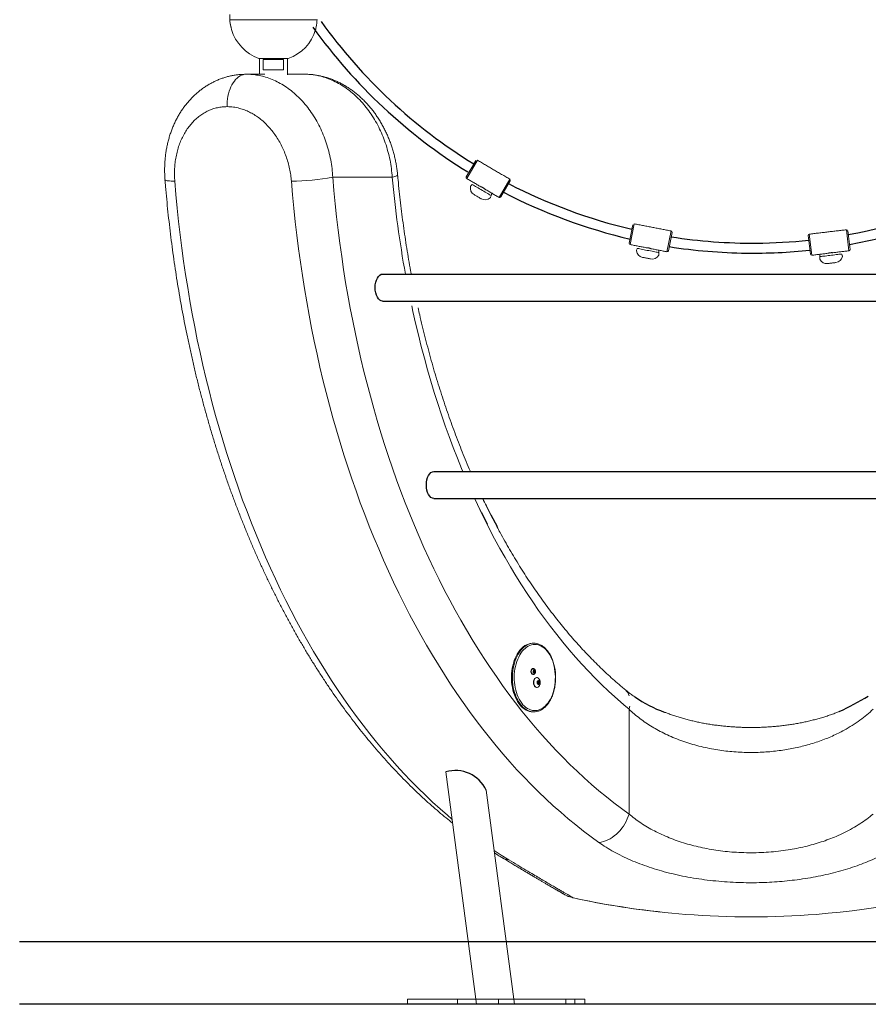
# Model space of a CAD drawing. Extents: x 336 to 441, y 95 to 254.
# Drawn here: x 406 to 420, y 217 to 233 of the extents above; entities that cross this region are included whole.
import ezdxf

# ---------------------------------------------------------------- set-up
doc = ezdxf.new("R2010")
doc.units = 0
doc.header["$LTSCALE"] = 25
doc.header["$MEASUREMENT"] = 0
doc.layers.get('0').update_dxf_attribs({"linetype": 'CONTINUOUS'})
doc.layers.get('DEFPOINTS').update_dxf_attribs({"linetype": 'CONTINUOUS'})
doc.layers.add('COTAS', color=7, linetype='CONTINUOUS')
doc.styles.add('ROMANS', font='romans')
doc.styles.get("Standard").update_dxf_attribs({"font": 'txt.shx'})
doc.dimstyles.new('Standard$0', dxfattribs={"dimtxt": 0.18, "dimasz": 0.18, "dimexe": 0.18, "dimexo": 0.0625, "dimgap": 0.09, "dimtad": 0, "dimtih": 1, "dimtoh": 1, "dimdec": 4, "dimzin": 0, "dimdsep": 46, "dimtxsty": 'Standard', "dimcen": 0.09, "dimadec": 0, "dimazin": 0, "dimtfac": 1, "dimtdec": 4, "dimtofl": 0, "dimtmove": 0, "dimatfit": 3, "dimfxl": 1, "dimtolj": 1, "dimtzin": 0, "dimarcsym": 0})

# ---------------------------------------------------------------- blocks, each defined once
blk = doc.blocks.new('*D13')
at = {"layer": 'COTAS', "color": 0, "linetype": 'Continuous', "lineweight": -2, "ltscale": 40, "transparency": 16777216}
for p, q in [((418.12, 247.428), (438.449, 247.428)), ((436.649, 242.928), (436.649, 235.017)), ((436.649, 221.533), (436.649, 229.445)), ((427.367, 217.033), (438.449, 217.033))]:
    blk.add_line(p, q, dxfattribs=at)
at = {"layer": 'COTAS', "color": 0, "linetype": 'Continuous', "ltscale": 40, "transparency": 16777216}
for points in [[(435.899, 242.928), (437.399, 242.928), (436.649, 247.428)], [(435.899, 221.533), (437.399, 221.533), (436.649, 217.033)]]:
    blk.add_solid(points, dxfattribs=at)
at = {"layer": 'DEFPOINTS', "color": 0, "linetype": 'Continuous', "ltscale": 40, "transparency": 16777216}
for p in [(418.02, 247.428), (427.267, 217.033), (436.649, 217.033)]:
    blk.add_point(p, dxfattribs=at)
at = {"layer": 'COTAS', "color": 7, "linetype": 'Continuous', "ltscale": 40, "transparency": 16777216, "insert": (436.649, 232.231), "char_height": 3, "attachment_point": 5, "style": 'ROMANS'}
blk.add_mtext('\\A1;2,98', dxfattribs=at)

msp = doc.modelspace()

# ---------------------------------------------------------------- linework, layer by layer
at = {"color": 7, "linetype": 'Continuous', "lineweight": 15}
for p, q in [((411.064, 232.806), (409.666, 232.806)), ((411.069, 232.806), (409.666, 232.806)), ((410.693, 232.806), (410.693, 232.805)), ((410.602, 232.186), (410.132, 232.186)), ((410.527, 232.171), (410.2, 232.171)), ((410.2, 232.001), (410.2, 232.171)), ((410.527, 232.171), (410.527, 232.001)), ((410.056, 231.933), (410.227, 231.933)), ((410.2, 232.001), (410.527, 232.001)), ((410.592, 231.933), (410.678, 231.933)), ((413.606, 230.548), (413.455, 230.289)), ((413.462, 230.262), (413.633, 230.556)), ((413.606, 230.549), (413.57, 230.488)), ((413.49, 230.35), (413.487, 230.345)), ((412.269, 230.283), (411.316, 230.283)), ((414.152, 230.253), (413.98, 229.96)), ((414.008, 229.967), (414.159, 230.226)), ((416.125, 229.521), (416.067, 229.227)), ((416.083, 229.204), (416.148, 229.537)), ((416.124, 229.522), (416.111, 229.453)), ((416.737, 229.422), (416.672, 229.088)), ((416.695, 229.104), (416.753, 229.398)), ((418.971, 229.051), (418.936, 229.349)), ((418.953, 229.371), (418.994, 229.033)), ((419.589, 229.105), (419.549, 229.442)), ((419.571, 229.425), (419.607, 229.127)), ((419.572, 229.425), (419.58, 229.355)), ((416.08, 229.296), (416.079, 229.29)), ((419.599, 229.196), (419.6, 229.19)), ((414.537, 222.818), (414.522, 222.818)), ((414.527, 222.412), (414.521, 222.412)), ((414.521, 222.317), (414.527, 222.317)), ((414.539, 222.384), (414.531, 222.369)), ((414.542, 222.37), (414.531, 222.37)), ((414.531, 222.369), (414.534, 222.351)), ((414.532, 222.36), (414.542, 222.36)), ((414.533, 222.356), (414.535, 222.36)), ((414.535, 222.37), (414.534, 222.375)), ((414.534, 222.351), (414.546, 222.346)), ((414.535, 222.377), (414.551, 222.379)), ((414.551, 222.379), (414.539, 222.384)), ((414.544, 222.361), (414.554, 222.36)), ((414.546, 222.346), (414.554, 222.36)), ((414.554, 222.36), (414.551, 222.379)), ((414.586, 222.269), (414.582, 222.269)), ((414.582, 222.109), (414.586, 222.109)), ((414.591, 222.179), (414.602, 222.179)), ((414.594, 222.209), (414.596, 222.209)), ((414.594, 222.209), (414.594, 222.209)), ((414.602, 222.199), (414.594, 222.199)), ((414.623, 222.168), (414.6, 222.168)), ((414.602, 222.171), (414.626, 222.171)), ((414.604, 222.203), (414.627, 222.203)), ((414.604, 222.198), (414.605, 222.2)), ((414.605, 222.2), (414.628, 222.2)), ((414.606, 222.157), (414.608, 222.157)), ((414.611, 222.22), (414.613, 222.22)), ((416.064, 221.761), (415.983, 221.829)), ((414.522, 221.718), (414.537, 221.718)), ((416.064, 220.082), (416.064, 221.761)), ((413.126, 220.756), (413.619, 217.033)), ((414.227, 217.033), (413.773, 220.463)), ((412.514, 217.113), (413.313, 217.113)), ((412.82, 217.113), (412.837, 217.113)), ((412.837, 217.113), (412.85, 217.113)), ((413.313, 217.113), (413.313, 217.033)), ((413.313, 217.113), (413.973, 217.113)), ((413.973, 217.113), (413.973, 217.033)), ((413.973, 217.113), (415.05, 217.113)), ((415.02, 217.113), (415.196, 217.113)), ((415.196, 217.113), (415.196, 217.033)), ((415.196, 217.113), (415.356, 217.113)), ((412.514, 217.033), (413.313, 217.033)), ((412.82, 217.033), (412.837, 217.033)), ((412.837, 217.033), (412.85, 217.033)), ((413.313, 217.033), (413.973, 217.033)), ((413.973, 217.033), (415.05, 217.033)), ((415.02, 217.033), (415.196, 217.033)), ((415.196, 217.033), (415.356, 217.033))]:
    msp.add_line(p, q, dxfattribs=at)
at = {"color": 7, "linetype": 'Continuous', "lineweight": 15, "flags": 128}
for points in [[(409.673, 232.738), (409.679, 232.705), (409.684, 232.686)], [(409.622, 231.414), (409.622, 231.456), (409.625, 231.499), (409.629, 231.54), (409.636, 231.581), (409.645, 231.621), (409.656, 231.66), (409.669, 231.697), (409.684, 231.732), (409.7, 231.764), (409.718, 231.795), (409.738, 231.823), (409.759, 231.848), (409.782, 231.87), (409.805, 231.889), (409.83, 231.905), (409.855, 231.917), (409.881, 231.926), (409.907, 231.932), (409.933, 231.933)], [(412.269, 230.283), (412.292, 230.289), (412.312, 230.295), (412.328, 230.3), (412.34, 230.306), (412.349, 230.311), (412.354, 230.316), (412.355, 230.319)], [(408.783, 230.22), (408.752, 230.221), (408.725, 230.222), (408.701, 230.223), (408.679, 230.226), (408.662, 230.228), (408.647, 230.231), (408.637, 230.235), (408.63, 230.238), (408.627, 230.242), (408.626, 230.243)], [(408.783, 230.22), (408.801, 230.004), (408.822, 229.789), (408.844, 229.575), (408.869, 229.361), (408.896, 229.148), (408.925, 228.936), (408.956, 228.724), (408.99, 228.514), (409.025, 228.304), (409.063, 228.095), (409.102, 227.887), (409.144, 227.68), (409.188, 227.475), (409.234, 227.27), (409.282, 227.067), (409.332, 226.865), (409.384, 226.664), (409.438, 226.465), (409.494, 226.267), (409.552, 226.07), (409.612, 225.875), (409.674, 225.682), (409.738, 225.49), (409.804, 225.3), (409.871, 225.112), (409.941, 224.926), (410.012, 224.741), (410.086, 224.558), (410.161, 224.377), (410.238, 224.199), (410.317, 224.022), (410.397, 223.847), (410.479, 223.674), (410.563, 223.504), (410.649, 223.335), (410.736, 223.169), (410.825, 223.006), (410.916, 222.844), (411.008, 222.685), (411.102, 222.529), (411.198, 222.374), (411.295, 222.223), (411.393, 222.074), (411.493, 221.927), (411.595, 221.783), (411.698, 221.642), (411.802, 221.503), (411.908, 221.367), (412.015, 221.234), (412.123, 221.104), (412.233, 220.976), (412.343, 220.852), (412.456, 220.73), (412.569, 220.611), (412.684, 220.496), (412.799, 220.383), (412.916, 220.273), (413.034, 220.166), (413.153, 220.062), (413.226, 220.001)], [(415.582, 219.626), (415.457, 219.716), (415.334, 219.809), (415.211, 219.906), (415.089, 220.006), (414.969, 220.109), (414.849, 220.215), (414.73, 220.324), (414.613, 220.436), (414.497, 220.552), (414.382, 220.67), (414.268, 220.791), (414.155, 220.916), (414.044, 221.043), (413.934, 221.173), (413.825, 221.306), (413.718, 221.442), (413.612, 221.581), (413.508, 221.722), (413.405, 221.867), (413.303, 222.013), (413.203, 222.163), (413.105, 222.315), (413.008, 222.47), (412.912, 222.627), (412.819, 222.787), (412.726, 222.949), (412.636, 223.113), (412.547, 223.28), (412.46, 223.449), (412.375, 223.621), (412.291, 223.794), (412.209, 223.97), (412.129, 224.148), (412.051, 224.328), (411.975, 224.51), (411.9, 224.694), (411.828, 224.88), (411.757, 225.068), (411.688, 225.257), (411.621, 225.449), (411.556, 225.642), (411.493, 225.837), (411.432, 226.033), (411.374, 226.231), (411.317, 226.431), (411.262, 226.632), (411.209, 226.834), (411.158, 227.038), (411.109, 227.243), (411.063, 227.449), (411.018, 227.657), (410.976, 227.865), (410.936, 228.075), (410.897, 228.286), (410.861, 228.498), (410.828, 228.71), (410.796, 228.924), (410.766, 229.138), (410.739, 229.353), (410.714, 229.569), (410.691, 229.785), (410.67, 230.002), (410.652, 230.22)], [(411.316, 230.283), (411.334, 230.071), (411.355, 229.858), (411.377, 229.647), (411.402, 229.435), (411.429, 229.225), (411.458, 229.015), (411.489, 228.807), (411.522, 228.599), (411.558, 228.392), (411.595, 228.185), (411.635, 227.98), (411.677, 227.776), (411.721, 227.574), (411.767, 227.372), (411.815, 227.172), (411.865, 226.973), (411.918, 226.775), (411.972, 226.579), (412.028, 226.384), (412.086, 226.191), (412.147, 225.999), (412.209, 225.809), (412.273, 225.62), (412.339, 225.434), (412.407, 225.249), (412.477, 225.066), (412.549, 224.885), (412.623, 224.706), (412.699, 224.528), (412.776, 224.353), (412.855, 224.18), (412.936, 224.009), (413.019, 223.84), (413.103, 223.674), (413.189, 223.51), (413.277, 223.348), (413.366, 223.188), (413.458, 223.031), (413.55, 222.876), (413.645, 222.724), (413.74, 222.574), (413.838, 222.427), (413.937, 222.283), (414.037, 222.141), (414.139, 222.001), (414.242, 221.865), (414.347, 221.731), (414.453, 221.601), (414.56, 221.472), (414.669, 221.347), (414.779, 221.225), (414.89, 221.106), (415.002, 220.99), (415.116, 220.876), (415.231, 220.766), (415.347, 220.659), (415.464, 220.555), (415.582, 220.454), (415.701, 220.356), (415.821, 220.261), (415.942, 220.17), (416.064, 220.082)], [(413.853, 229.99), (413.843, 229.995), (413.83, 230.003), (413.815, 230.012), (413.798, 230.022), (413.778, 230.034), (413.757, 230.046), (413.735, 230.059), (413.713, 230.072), (413.69, 230.086), (413.667, 230.099), (413.645, 230.112), (413.624, 230.124), (413.605, 230.136), (413.587, 230.146), (413.572, 230.155), (413.559, 230.162), (413.549, 230.168)], [(413.582, 230.004), (413.583, 230.004), (413.586, 230.001), (413.593, 229.998), (413.602, 229.992), (413.613, 229.986), (413.625, 229.979), (413.638, 229.971)], [(413.638, 229.971), (413.651, 229.964), (413.663, 229.956), (413.674, 229.95), (413.683, 229.945), (413.689, 229.941), (413.693, 229.939), (413.694, 229.938)], [(416.542, 229.075), (416.531, 229.077), (416.516, 229.08), (416.499, 229.084), (416.479, 229.087), (416.457, 229.092), (416.433, 229.097), (416.408, 229.102), (416.382, 229.107), (416.356, 229.112), (416.33, 229.117), (416.305, 229.122), (416.281, 229.127), (416.259, 229.131), (416.239, 229.135), (416.222, 229.139), (416.207, 229.142), (416.196, 229.144)], [(419.122, 229.01), (419.134, 229.012), (419.148, 229.014), (419.166, 229.016), (419.186, 229.018), (419.208, 229.021), (419.233, 229.024), (419.258, 229.027), (419.284, 229.03), (419.31, 229.033), (419.336, 229.037), (419.362, 229.04), (419.386, 229.043), (419.408, 229.045), (419.428, 229.048), (419.446, 229.05), (419.461, 229.052), (419.472, 229.053)], [(416.281, 228.999), (416.282, 228.999), (416.286, 228.998), (416.293, 228.997), (416.304, 228.995), (416.316, 228.992), (416.33, 228.99), (416.345, 228.987)], [(416.345, 228.987), (416.359, 228.984), (416.373, 228.981), (416.386, 228.979), (416.396, 228.977), (416.403, 228.975), (416.407, 228.974), (416.408, 228.974)], [(419.312, 228.908), (419.298, 228.906), (419.283, 228.904), (419.271, 228.903), (419.261, 228.901), (419.253, 228.9), (419.249, 228.9), (419.248, 228.9)], [(419.377, 228.916), (419.376, 228.916), (419.372, 228.915), (419.364, 228.914), (419.354, 228.913), (419.341, 228.911), (419.327, 228.91), (419.312, 228.908)], [(413.4, 225.57), (413.381, 225.615), (413.312, 225.784), (413.246, 225.955), (413.181, 226.127), (413.118, 226.302), (413.057, 226.478), (412.998, 226.656), (412.942, 226.836), (412.887, 227.017), (412.834, 227.2), (412.783, 227.384), (412.734, 227.569), (412.687, 227.756), (412.642, 227.945), (412.599, 228.134), (412.58, 228.223)], [(413.695, 224.913), (413.672, 224.959), (413.597, 225.12), (413.59, 225.136)], [(413.698, 224.913), (413.675, 224.959), (413.6, 225.12), (413.592, 225.136)], [(415.983, 221.829), (415.733, 222.051), (415.625, 222.154), (415.519, 222.26), (415.413, 222.369), (415.309, 222.481), (415.206, 222.596), (415.104, 222.714), (415.003, 222.834), (414.904, 222.958), (414.806, 223.084), (414.71, 223.213), (414.615, 223.344), (414.521, 223.479), (414.429, 223.616), (414.339, 223.755), (414.25, 223.897), (414.162, 224.042), (414.077, 224.189), (413.992, 224.338), (413.91, 224.49), (413.829, 224.644), (413.789, 224.723)], [(414.36, 222.753), (414.336, 222.73), (414.314, 222.705), (414.292, 222.676), (414.273, 222.645), (414.255, 222.612), (414.238, 222.576), (414.224, 222.539), (414.211, 222.499), (414.201, 222.458), (414.192, 222.416), (414.186, 222.373), (414.182, 222.329), (414.18, 222.285), (414.18, 222.241), (414.182, 222.197), (414.187, 222.153), (414.194, 222.11), (414.203, 222.068), (414.214, 222.028), (414.227, 221.989), (414.242, 221.951), (414.259, 221.916), (414.277, 221.883), (414.297, 221.853), (414.319, 221.825), (414.341, 221.801), (414.365, 221.779), (414.391, 221.76), (414.416, 221.745), (414.443, 221.733), (414.47, 221.724), (414.497, 221.719), (414.522, 221.718)], [(414.491, 221.723), (414.486, 221.724), (414.459, 221.733), (414.432, 221.745), (414.406, 221.76), (414.381, 221.779), (414.357, 221.801), (414.334, 221.825), (414.313, 221.853), (414.293, 221.883), (414.274, 221.916), (414.257, 221.951), (414.243, 221.989), (414.229, 222.028), (414.218, 222.068), (414.209, 222.11), (414.203, 222.153), (414.198, 222.197), (414.195, 222.241), (414.195, 222.285), (414.197, 222.329), (414.201, 222.373), (414.208, 222.416), (414.216, 222.458), (414.227, 222.499), (414.239, 222.539), (414.254, 222.576), (414.27, 222.612), (414.288, 222.645), (414.308, 222.676), (414.329, 222.705), (414.352, 222.73), (414.376, 222.753)], [(414.397, 222.735), (414.374, 222.713), (414.352, 222.688), (414.331, 222.66), (414.312, 222.63), (414.295, 222.597), (414.279, 222.562), (414.265, 222.525), (414.253, 222.487), (414.242, 222.447), (414.234, 222.405), (414.229, 222.363), (414.225, 222.32), (414.223, 222.277), (414.224, 222.234), (414.227, 222.191), (414.232, 222.149), (414.239, 222.107), (414.248, 222.066), (414.259, 222.027), (414.272, 221.989), (414.288, 221.954), (414.304, 221.92), (414.323, 221.888), (414.343, 221.86), (414.364, 221.833), (414.387, 221.81), (414.411, 221.79), (414.436, 221.773), (414.461, 221.759), (414.487, 221.749), (414.514, 221.742), (414.541, 221.738), (414.568, 221.739), (414.594, 221.742), (414.621, 221.749), (414.647, 221.76), (414.672, 221.774), (414.697, 221.791), (414.721, 221.812), (414.743, 221.835), (414.765, 221.861), (414.785, 221.891), (414.803, 221.922), (414.82, 221.956), (414.835, 221.992), (414.848, 222.03), (414.859, 222.069), (414.868, 222.11), (414.875, 222.152), (414.88, 222.194), (414.882, 222.237), (414.883, 222.28), (414.881, 222.324), (414.877, 222.366), (414.871, 222.408), (414.863, 222.45), (414.853, 222.49), (414.841, 222.528), (414.826, 222.565), (414.81, 222.6), (414.793, 222.632), (414.774, 222.662), (414.753, 222.69), (414.731, 222.715), (414.707, 222.737), (414.683, 222.755), (414.658, 222.771), (414.632, 222.783), (414.606, 222.791), (414.579, 222.796), (414.552, 222.798), (414.525, 222.796), (414.499, 222.791), (414.472, 222.782), (414.446, 222.77), (414.421, 222.754), (414.397, 222.735)], [(414.521, 222.412), (414.518, 222.412), (414.51, 222.409), (414.503, 222.403), (414.497, 222.394), (414.493, 222.382), (414.491, 222.37), (414.492, 222.357), (414.494, 222.344), (414.499, 222.334), (414.505, 222.325), (414.512, 222.32), (414.52, 222.317), (414.521, 222.317)], [(414.526, 222.317), (414.526, 222.317), (414.518, 222.32), (414.51, 222.325), (414.504, 222.334), (414.5, 222.344), (414.497, 222.357), (414.497, 222.37), (414.499, 222.382), (414.503, 222.394), (414.509, 222.403), (414.516, 222.409), (414.523, 222.412), (414.527, 222.412)], [(414.559, 222.359), (414.559, 222.369), (414.557, 222.378), (414.553, 222.386), (414.548, 222.391), (414.542, 222.392), (414.535, 222.39), (414.53, 222.385), (414.527, 222.376), (414.525, 222.366), (414.526, 222.356), (414.529, 222.348), (414.534, 222.341), (414.54, 222.338), (414.546, 222.338), (414.552, 222.342), (414.556, 222.349), (414.559, 222.359)], [(414.582, 222.269), (414.58, 222.269), (414.569, 222.266), (414.559, 222.26), (414.55, 222.251), (414.543, 222.238), (414.537, 222.224), (414.534, 222.207), (414.532, 222.19), (414.533, 222.173), (414.536, 222.156), (414.542, 222.141), (414.549, 222.129), (414.558, 222.119), (414.568, 222.112), (414.578, 222.109), (414.582, 222.109)], [(414.605, 222.115), (414.603, 222.114), (414.593, 222.11), (414.582, 222.109), (414.572, 222.112), (414.562, 222.119), (414.553, 222.129), (414.546, 222.141), (414.54, 222.156), (414.537, 222.173), (414.536, 222.19), (414.537, 222.207), (414.541, 222.224), (414.547, 222.238), (414.554, 222.251), (414.563, 222.26), (414.573, 222.266), (414.584, 222.269), (414.595, 222.267), (414.605, 222.263), (414.605, 222.262)], [(414.545, 222.364), (414.545, 222.366), (414.545, 222.368), (414.544, 222.369), (414.543, 222.37), (414.542, 222.37), (414.541, 222.369), (414.54, 222.368), (414.539, 222.366), (414.539, 222.364), (414.54, 222.362), (414.54, 222.361), (414.542, 222.36), (414.543, 222.36), (414.544, 222.361), (414.545, 222.362), (414.545, 222.364)], [(414.595, 222.19), (414.596, 222.186), (414.597, 222.183), (414.598, 222.18), (414.601, 222.179), (414.603, 222.179), (414.605, 222.181), (414.607, 222.184), (414.608, 222.187), (414.608, 222.191), (414.606, 222.195), (414.605, 222.197), (414.602, 222.199), (414.6, 222.198), (414.598, 222.197), (414.596, 222.194), (414.595, 222.19)], [(416.064, 221.761), (416.073, 221.796), (416.076, 221.811)], [(415.582, 219.626), (415.617, 219.631), (415.653, 219.64), (415.689, 219.652), (415.724, 219.667), (415.76, 219.686), (415.794, 219.707), (415.828, 219.731), (415.861, 219.758), (415.892, 219.788), (415.921, 219.82), (415.949, 219.853), (415.974, 219.889), (415.997, 219.925), (416.018, 219.963), (416.036, 220.002), (416.051, 220.042), (416.064, 220.082)], [(413.901, 219.497), (414.013, 219.425), (414.139, 219.347)]]:
    msp.add_lwpolyline(points, dxfattribs=at)
at = {"color": 7, "linetype": 'Continuous', "lineweight": 15}
for centre, radius, start, end in [((410.367, 232.848), 0.703, 183.4498, 189.036), ((410.367, 232.848), 0.703, 196.254, 250.4731), ((410.367, 232.848), 0.703, 289.5269, 343.4397), ((410.598, 234.287), 4.068, 270.7535, 280.1621), ((429.665, 231.852), 17.466, 185.1525, 190.291), ((413.472, 230.279), 0.02, 149.732, 239.732), ((413.645, 230.112), 0.125, 168.0086, 239.5439), ((414.141, 230.236), 0.02, 329.732, 59.732), ((413.757, 230.046), 0.125, 239.5439, 311.0614), ((413.99, 229.977), 0.02, 239.732, 329.732), ((416.733, 229.402), 0.02, 348.9138, 78.9138), ((418.956, 229.351), 0.02, 96.8182, 186.8182), ((419.551, 229.422), 0.02, 6.8182, 96.8182), ((419.552, 229.422), 0.02, 6.8182, 96.8182), ((416.087, 229.223), 0.02, 168.9138, 258.9138), ((416.305, 229.122), 0.125, 187.1904, 258.7257), ((416.433, 229.097), 0.125, 258.7257, 330.2432), ((416.676, 229.108), 0.02, 258.9138, 348.9138), ((418.991, 229.053), 0.02, 186.8182, 276.8182), ((419.587, 229.124), 0.02, 276.8182, 6.8182), ((419.233, 229.024), 0.125, 205.4888, 277.0063), ((419.362, 229.04), 0.125, 277.0063, 348.5416), ((414.528, 222.569), 0.249, 91.4924, 132.4821), ((414.551, 222.558), 0.262, 103.5838, 131.9533), ((414.537, 222.603), 0.215, 77.0924, 102.9197), ((414.645, 222.189), 0.113, 155.1835, 205.5055), ((414.638, 222.189), 0.0494, 157.7068, 193.2785), ((414.593, 222.177), 0.00267, 157.2406, 169.9378), ((414.545, 222.196), 0.0487, 338.1514, 12.8337), ((414.615, 222.18), 0.0248, 190.7866, 247.89), ((414.592, 222.176), 0.000973, 228.3866, 253.4098), ((414.582, 222.152), 0.0244, 11.4866, 67.1902), ((414.596, 222.207), 0.00306, 181.0307, 192.6308), ((414.611, 222.203), 0.018, 88.2937, 159.721), ((414.594, 222.227), 0.0177, 269.1383, 338.8779), ((414.594, 222.209), 0.000793, 83.1162, 111.7391), ((414.61, 222.22), 0.0185, 215.941, 251.3632), ((414.651, 222.181), 0.0493, 183.1106, 192.5811), ((414.6, 222.17), 0.00242, 309.1622, 16.9307), ((414.603, 222.201), 0.00238, 332.3246, 56.9795), ((414.608, 222.158), 0.00232, 196.3587, 210.2304), ((414.608, 222.174), 0.018, 268.2967, 339.718), ((414.624, 222.15), 0.0177, 89.1329, 158.8833), ((414.606, 222.157), 0.0017, 315.7489, 332.8377), ((414.612, 222.22), 0.00168, 135.6525, 152.9341), ((414.603, 222.198), 0.0248, 10.7894, 67.889), ((414.611, 222.22), 0.00231, 16.3265, 30.2626), ((414.637, 222.225), 0.0244, 191.4837, 247.195), ((414.673, 222.181), 0.0487, 158.1505, 192.8344), ((414.625, 222.169), 0.000793, 263.1235, 291.7318), ((414.58, 222.189), 0.0495, 337.71, 13.2753), ((414.623, 222.17), 0.00313, 1.1362, 12.5121), ((414.627, 222.202), 0.000996, 48.6762, 73.1202), ((414.626, 222.201), 0.00268, 337.2647, 349.9138), ((415.871, 221.91), 0.208, 18.6608, 49.9969), ((414.537, 221.933), 0.215, 257.5533, 282.9564), ((414.168, 219.624), 0.279, 239.0708, 264.1198), ((418.02, 231.934), 13.5, 274.4398, 287.5062), ((418.02, 231.933), 13.499, 257.8217, 265.5607), ((418.02, 231.933), 13.5, 257.8248, 263.8553), ((418.02, 231.933), 13.5, 265.5603, 274.4394), ((418.02, 231.933), 13.5, 265.5603, 274.4394)]:
    msp.add_arc(centre, radius, start, end, dxfattribs=at)
for points in [[(409.666, 232.89), (409.666, 232.806)], [(410.142, 232.186), (410.142, 231.933)], [(410.592, 231.924), (410.592, 232.186)], [(410.056, 231.933), (409.933, 231.933)], [(410.865, 231.933), (410.678, 231.933)], [(413.633, 230.556), (413.892, 230.404)], [(413.892, 230.404), (414.152, 230.253)], [(413.687, 230.131), (413.462, 230.262)], [(413.98, 229.96), (413.756, 230.091)], [(416.148, 229.537), (416.443, 229.48)], [(416.443, 229.48), (416.737, 229.422)], [(419.251, 229.407), (418.953, 229.371)], [(419.549, 229.442), (419.251, 229.407)], [(419.55, 229.442), (419.549, 229.442)], [(416.339, 229.154), (416.083, 229.204)], [(416.672, 229.088), (416.417, 229.138)], [(418.994, 229.033), (419.252, 229.064)], [(419.331, 229.074), (419.589, 229.105)], [(414.024, 219.385), (414.046, 219.372)], [(412.514, 217.113), (412.514, 217.033)], [(415.05, 217.033), (415.05, 217.113)], [(415.356, 217.033), (415.356, 217.113)]]:
    msp.add_open_spline(points, degree=1, dxfattribs=at)
for points, knots in [([(409.673, 232.738), (409.673, 232.738), (409.673, 232.738), (409.673, 232.737), (409.674, 232.733), (409.675, 232.728), (409.676, 232.724)], [0, 0, 0, 0, 0.043746, 0.281388, 0.523806, 1, 1, 1, 1]), ([(409.676, 232.724), (409.677, 232.719), (409.679, 232.71), (409.683, 232.693), (409.687, 232.676), (409.69, 232.662), (409.692, 232.655), (409.692, 232.652), (409.692, 232.652), (409.692, 232.652)], [0, 0, 0, 0, 0.1712471, 0.3425343, 0.5137143, 0.6846937, 0.8558185, 0.9417825, 1, 1, 1, 1]), ([(411.055, 232.727), (411.053, 232.718), (411.05, 232.7), (411.046, 232.676), (411.042, 232.658), (411.041, 232.648), (411.041, 232.648), (411.041, 232.648)], [0, 0, 0, 0, 0.218025, 0.436117, 0.652688, 0.866025, 1, 1, 1, 1]), ([(411.064, 232.806), (411.063, 232.792), (411.061, 232.766), (411.057, 232.739), (411.055, 232.727)], [0, 0, 0, 0, 0.532792, 1, 1, 1, 1]), ([(409.93, 231.933), (409.911, 231.933), (409.871, 231.932), (409.811, 231.927), (409.75, 231.92), (409.69, 231.909), (409.63, 231.895), (409.571, 231.878), (409.514, 231.858), (409.457, 231.835), (409.402, 231.809), (409.348, 231.78), (409.295, 231.748), (409.242, 231.714), (409.192, 231.676), (409.143, 231.636), (409.095, 231.594), (409.049, 231.548), (409.006, 231.501), (408.964, 231.451), (408.925, 231.399), (408.887, 231.345), (408.852, 231.289), (408.819, 231.23), (408.789, 231.17), (408.76, 231.107), (408.735, 231.043), (408.711, 230.978), (408.69, 230.91), (408.672, 230.842), (408.657, 230.773), (408.644, 230.702), (408.634, 230.631), (408.626, 230.559), (408.622, 230.487), (408.62, 230.415), (408.621, 230.342), (408.623, 230.285), (408.626, 230.252), (408.627, 230.243)], [0, 0, 0, 0, 0.024783, 0.051456, 0.078064, 0.104616, 0.131119, 0.157646, 0.183898, 0.21, 0.236302, 0.262801, 0.289491, 0.316361, 0.343395, 0.37057, 0.397863, 0.425245, 0.452687, 0.480157, 0.507617, 0.534868, 0.56249, 0.590382, 0.61845, 0.646673, 0.67503, 0.703496, 0.732048, 0.760664, 0.789321, 0.818, 0.846681, 0.875302, 0.903829, 0.932497, 0.961182, 0.989886, 1, 1, 1, 1]), ([(409.933, 231.933), (409.964, 231.932), (410.025, 231.931), (410.118, 231.918), (410.215, 231.896), (410.317, 231.862), (410.422, 231.816), (410.525, 231.758), (410.624, 231.69), (410.719, 231.612), (410.81, 231.524), (410.894, 231.427), (410.973, 231.322), (411.044, 231.209), (411.109, 231.089), (411.165, 230.964), (411.213, 230.834), (411.253, 230.699), (411.283, 230.562), (411.306, 230.423), (411.313, 230.33), (411.316, 230.283)], [0, 0, 0, 0, 0.045196, 0.09045, 0.135646, 0.189254, 0.243054, 0.296855, 0.350463, 0.404422, 0.458578, 0.512734, 0.566694, 0.620787, 0.675077, 0.729367, 0.783461, 0.837498, 0.89173, 0.945962, 1, 1, 1, 1]), ([(412.269, 230.283), (412.265, 230.329), (412.257, 230.422), (412.234, 230.56), (412.201, 230.698), (412.159, 230.833), (412.11, 230.963), (412.052, 231.088), (411.986, 231.209), (411.912, 231.322), (411.833, 231.427), (411.747, 231.524), (411.655, 231.613), (411.558, 231.691), (411.458, 231.759), (411.355, 231.816), (411.249, 231.863), (411.153, 231.894), (411.071, 231.913), (411.003, 231.925), (410.934, 231.932), (410.888, 231.933), (410.865, 231.933)], [0, 0, 0, 0, 0.053503, 0.107005, 0.162069, 0.217133, 0.270691, 0.324249, 0.379385, 0.434522, 0.487886, 0.541251, 0.596195, 0.65114, 0.704048, 0.756955, 0.811419, 0.865883, 0.899222, 0.932562, 0.966281, 1, 1, 1, 1]), ([(412.354, 230.319), (412.353, 230.332), (412.35, 230.369), (412.342, 230.43), (412.33, 230.503), (412.315, 230.575), (412.298, 230.646), (412.279, 230.717), (412.257, 230.786), (412.232, 230.855), (412.205, 230.922), (412.176, 230.989), (412.144, 231.055), (412.109, 231.119), (412.073, 231.182), (412.034, 231.243), (411.993, 231.303), (411.95, 231.36), (411.906, 231.414), (411.86, 231.466), (411.812, 231.516), (411.762, 231.563), (411.711, 231.608), (411.658, 231.651), (411.603, 231.691), (411.547, 231.728), (411.49, 231.762), (411.432, 231.794), (411.373, 231.822), (411.314, 231.847), (411.253, 231.869), (411.193, 231.888), (411.132, 231.903), (411.071, 231.916), (411.01, 231.925), (410.949, 231.931), (410.904, 231.933), (410.88, 231.933), (410.876, 231.933)], [0, 0, 0, 0, 0.015138, 0.044455, 0.073766, 0.103064, 0.132338, 0.161684, 0.190622, 0.219651, 0.248833, 0.278144, 0.307554, 0.337031, 0.366537, 0.396028, 0.425468, 0.454818, 0.484045, 0.512939, 0.54144, 0.570362, 0.599312, 0.628262, 0.657188, 0.686065, 0.714868, 0.743571, 0.772152, 0.800588, 0.828865, 0.856955, 0.88465, 0.912321, 0.939907, 0.967411, 0.994839, 1, 1, 1, 1]), ([(409.622, 231.414), (409.596, 231.413), (409.544, 231.412), (409.467, 231.398), (409.392, 231.378), (409.32, 231.349), (409.25, 231.312), (409.183, 231.267), (409.12, 231.216), (409.062, 231.157), (409.008, 231.092), (408.958, 231.02), (408.915, 230.943), (408.876, 230.861), (408.844, 230.774), (408.818, 230.683), (408.798, 230.588), (408.785, 230.494), (408.778, 230.402), (408.777, 230.311), (408.781, 230.25), (408.783, 230.22)], [0, 0, 0, 0, 0.053063, 0.106315, 0.159568, 0.212631, 0.265686, 0.318928, 0.372172, 0.425228, 0.478469, 0.531898, 0.585328, 0.638571, 0.692218, 0.746052, 0.799889, 0.853536, 0.902334, 0.951202, 1, 1, 1, 1]), ([(410.652, 230.22), (410.649, 230.253), (410.642, 230.32), (410.624, 230.42), (410.599, 230.52), (410.568, 230.617), (410.531, 230.711), (410.489, 230.801), (410.44, 230.888), (410.386, 230.97), (410.328, 231.046), (410.265, 231.116), (410.198, 231.181), (410.127, 231.238), (410.055, 231.287), (409.98, 231.328), (409.902, 231.362), (409.816, 231.39), (409.723, 231.41), (409.656, 231.413), (409.622, 231.414)], [0, 0, 0, 0, 0.053468, 0.106935, 0.161952, 0.216968, 0.270438, 0.323907, 0.378941, 0.433975, 0.487235, 0.540495, 0.595326, 0.650157, 0.703005, 0.755853, 0.810259, 0.864664, 0.93194, 1, 1, 1, 1]), ([(412.573, 228.732), (412.57, 228.75), (412.556, 228.827), (412.531, 228.965), (412.501, 229.145), (412.473, 229.326), (412.447, 229.508), (412.423, 229.69), (412.401, 229.873), (412.38, 230.057), (412.365, 230.206), (412.357, 230.293), (412.355, 230.319)], [0.1884101, 0.1884101, 0.1884101, 0.1884101, 0.2166915, 0.3096414, 0.4025982, 0.4955617, 0.5885313, 0.6815068, 0.7744877, 0.8674737, 0.9604642, 1, 1, 1, 1]), ([(408.626, 230.243), (408.629, 230.207), (408.638, 230.103), (408.653, 229.931), (408.674, 229.727), (408.696, 229.524), (408.72, 229.322), (408.747, 229.12), (408.775, 228.918), (408.805, 228.718), (408.837, 228.518), (408.871, 228.319), (408.907, 228.12), (408.945, 227.923), (408.985, 227.727), (409.027, 227.531), (409.07, 227.337), (409.116, 227.143), (409.163, 226.951), (409.213, 226.76), (409.264, 226.57), (409.317, 226.381), (409.371, 226.194), (409.428, 226.007), (409.487, 225.823), (409.547, 225.639), (409.609, 225.457), (409.673, 225.277), (409.738, 225.098), (409.806, 224.921), (409.875, 224.745), (409.946, 224.571), (410.018, 224.399), (410.092, 224.229), (410.168, 224.06), (410.246, 223.893), (410.325, 223.728), (410.406, 223.565), (410.488, 223.404), (410.572, 223.244), (410.658, 223.087), (410.745, 222.932), (410.834, 222.779), (410.924, 222.628), (411.016, 222.48), (411.109, 222.333), (411.204, 222.189), (411.3, 222.047), (411.397, 221.908), (411.496, 221.77), (411.597, 221.636), (411.698, 221.503), (411.801, 221.373), (411.906, 221.246), (412.011, 221.121), (412.118, 220.998), (412.226, 220.879), (412.335, 220.762), (412.446, 220.647), (412.558, 220.535), (412.67, 220.426), (412.784, 220.32), (412.899, 220.216), (413.015, 220.116), (413.127, 220.022), (413.201, 219.962), (413.235, 219.935)], [0, 0, 0, 0, 0.0075558, 0.0218462, 0.0361372, 0.0504287, 0.064721, 0.0790141, 0.0933079, 0.1076026, 0.1218982, 0.1361948, 0.1504924, 0.1647911, 0.179091, 0.193392, 0.2076942, 0.2219977, 0.2363025, 0.2506087, 0.2649162, 0.2792252, 0.2935356, 0.3078474, 0.3221608, 0.3364757, 0.3507921, 0.3651101, 0.3794295, 0.3937505, 0.4080731, 0.422397, 0.4367225, 0.4510494, 0.4653777, 0.4797073, 0.4940382, 0.5083702, 0.5227033, 0.5370373, 0.5513722, 0.5657078, 0.580044, 0.5943805, 0.6087172, 0.6230539, 0.6373902, 0.6517258, 0.6660606, 0.6803942, 0.6947262, 0.7090564, 0.7233843, 0.7377095, 0.7520316, 0.7663501, 0.7806646, 0.7949745, 0.8092793, 0.8235784, 0.8378713, 0.8521574, 0.8664361, 0.8807067, 0.8949686, 0.9074142, 0.9074142, 0.9074142, 0.9074142]), ([(413.549, 230.168), (413.544, 230.163), (413.534, 230.152), (413.526, 230.141), (413.522, 230.137), (413.523, 230.138), (413.523, 230.138)], [0, 0, 0, 0, 0.321447, 0.642946, 0.964259, 1, 1, 1, 1]), ([(413.756, 230.091), (413.755, 230.091), (413.755, 230.092), (413.75, 230.096), (413.742, 230.103), (413.732, 230.11), (413.72, 230.117), (413.708, 230.123), (413.698, 230.127), (413.69, 230.13), (413.686, 230.131), (413.687, 230.131), (413.687, 230.131)], [0, 0, 0, 0, 0.105387, 0.210701, 0.317761, 0.426182, 0.532646, 0.636867, 0.742055, 0.849881, 0.957973, 1, 1, 1, 1]), ([(413.839, 229.952), (413.839, 229.952), (413.84, 229.953), (413.845, 229.965), (413.85, 229.979), (413.853, 229.988), (413.853, 229.99)], [0, 0, 0, 0, 0.288103, 0.612195, 0.934773, 1, 1, 1, 1]), ([(413.868, 230.025), (413.866, 230.021), (413.859, 230.009), (413.856, 229.998), (413.853, 229.99)], [0, 0, 0, 0, 0.320858, 1, 1, 1, 1]), ([(416.196, 229.144), (416.193, 229.137), (416.187, 229.123), (416.183, 229.111), (416.181, 229.105), (416.181, 229.106), (416.181, 229.106)], [0, 0, 0, 0, 0.321447, 0.642946, 0.964259, 1, 1, 1, 1]), ([(416.417, 229.138), (416.416, 229.138), (416.415, 229.139), (416.409, 229.142), (416.4, 229.145), (416.388, 229.149), (416.374, 229.152), (416.361, 229.153), (416.35, 229.154), (416.342, 229.154), (416.338, 229.154), (416.339, 229.154), (416.339, 229.154)], [0, 0, 0, 0, 0.105387, 0.210701, 0.317761, 0.426182, 0.532646, 0.636867, 0.742055, 0.849881, 0.957973, 1, 1, 1, 1]), ([(416.541, 229.035), (416.541, 229.035), (416.541, 229.036), (416.542, 229.049), (416.542, 229.064), (416.542, 229.073), (416.542, 229.075)], [0, 0, 0, 0, 0.288103, 0.612195, 0.934773, 1, 1, 1, 1]), ([(416.545, 229.113), (416.544, 229.109), (416.541, 229.096), (416.542, 229.083), (416.542, 229.075)], [0, 0, 0, 0, 0.320858, 1, 1, 1, 1]), ([(419.122, 229.049), (419.123, 229.044), (419.124, 229.031), (419.123, 229.019), (419.122, 229.01)], [0, 0, 0, 0, 0.320858, 1, 1, 1, 1]), ([(419.252, 229.064), (419.252, 229.064), (419.253, 229.065), (419.26, 229.067), (419.269, 229.07), (419.282, 229.072), (419.295, 229.074), (419.308, 229.075), (419.319, 229.075), (419.327, 229.074), (419.331, 229.074), (419.331, 229.074), (419.331, 229.074)], [0, 0, 0, 0, 0.105387, 0.210701, 0.317761, 0.426182, 0.532646, 0.636867, 0.742055, 0.849881, 0.957973, 1, 1, 1, 1]), ([(419.472, 229.053), (419.475, 229.046), (419.48, 229.032), (419.483, 229.019), (419.484, 229.013), (419.484, 229.015), (419.484, 229.015)], [0, 0, 0, 0, 0.321447, 0.642946, 0.964259, 1, 1, 1, 1]), ([(419.12, 228.97), (419.12, 228.971), (419.12, 228.972), (419.12, 228.985), (419.121, 228.999), (419.122, 229.009), (419.122, 229.01)], [0, 0, 0, 0, 0.288103, 0.612195, 0.934773, 1, 1, 1, 1]), ([(413.521, 225.57), (413.515, 225.584), (413.487, 225.648), (413.438, 225.765), (413.375, 225.92), (413.314, 226.077), (413.254, 226.235), (413.196, 226.396), (413.139, 226.558), (413.085, 226.721), (413.032, 226.886), (412.98, 227.052), (412.93, 227.22), (412.883, 227.389), (412.836, 227.56), (412.792, 227.731), (412.749, 227.904), (412.713, 228.057), (412.692, 228.153), (412.684, 228.191)], [0.2283806, 0.2283806, 0.2283806, 0.2283806, 0.2417579, 0.2902027, 0.3386524, 0.3871072, 0.4355672, 0.4840324, 0.5325029, 0.5809787, 0.6294598, 0.6779461, 0.7264376, 0.7749342, 0.8234359, 0.8719425, 0.9204538, 0.9689699, 1, 1, 1, 1]), ([(413.848, 224.874), (413.824, 224.922), (413.78, 225.008), (413.737, 225.096), (413.718, 225.136)], [0, 0, 0, 0, 0.04802356, 0.08760302, 0.08760302, 0.08760302, 0.08760302]), ([(413.85, 224.874), (413.826, 224.922), (413.783, 225.008), (413.74, 225.096), (413.721, 225.136)], [0, 0, 0, 0, 0.04802356, 0.08760058, 0.08760058, 0.08760058, 0.08760058]), ([(416.005, 222.07), (415.987, 222.084), (415.937, 222.127), (415.853, 222.199), (415.754, 222.287), (415.656, 222.378), (415.559, 222.472), (415.463, 222.569), (415.368, 222.668), (415.273, 222.769), (415.18, 222.874), (415.088, 222.981), (414.997, 223.09), (414.907, 223.202), (414.818, 223.317), (414.73, 223.434), (414.644, 223.553), (414.558, 223.675), (414.474, 223.799), (414.391, 223.925), (414.31, 224.054), (414.229, 224.185), (414.15, 224.318), (414.073, 224.454), (414.005, 224.576), (413.963, 224.654), (413.946, 224.686)], [0, 0, 0, 0, 0.022453, 0.06573, 0.108986, 0.152214, 0.195418, 0.2386, 0.281762, 0.324906, 0.368034, 0.411149, 0.454252, 0.497345, 0.54043, 0.583507, 0.626578, 0.669645, 0.712709, 0.75577, 0.79883, 0.841889, 0.884948, 0.928007, 0.971068, 1, 1, 1, 1]), ([(414.588, 221.724), (414.597, 221.726), (414.614, 221.73), (414.639, 221.741), (414.664, 221.754), (414.689, 221.771), (414.712, 221.79), (414.735, 221.813), (414.756, 221.837), (414.776, 221.865), (414.795, 221.894), (414.812, 221.926), (414.828, 221.96), (414.842, 221.995), (414.854, 222.033), (414.865, 222.071), (414.873, 222.111), (414.88, 222.151), (414.884, 222.192), (414.887, 222.234), (414.888, 222.275), (414.886, 222.317), (414.883, 222.358), (414.878, 222.399), (414.87, 222.439), (414.861, 222.479), (414.85, 222.517), (414.837, 222.553), (414.823, 222.588), (414.807, 222.621), (414.789, 222.652), (414.769, 222.681), (414.749, 222.708), (414.727, 222.732), (414.704, 222.753), (414.679, 222.772), (414.654, 222.787), (414.629, 222.8), (414.607, 222.808), (414.593, 222.811), (414.588, 222.812)], [0, 0, 0, 0, 0.024689, 0.050828, 0.077087, 0.103474, 0.129986, 0.156605, 0.183302, 0.210056, 0.236842, 0.263643, 0.290447, 0.317244, 0.344032, 0.370809, 0.397577, 0.424335, 0.451086, 0.477832, 0.504577, 0.531321, 0.558068, 0.584821, 0.61158, 0.638351, 0.665134, 0.691932, 0.718745, 0.745575, 0.772419, 0.799271, 0.826124, 0.85296, 0.87976, 0.906499, 0.933146, 0.959676, 0.986068, 1, 1, 1, 1]), ([(414.563, 222.356), (414.563, 222.358), (414.564, 222.364), (414.563, 222.375), (414.56, 222.387), (414.555, 222.397), (414.548, 222.405), (414.54, 222.41), (414.532, 222.413), (414.528, 222.412), (414.527, 222.412)], [0, 0, 0, 0, 0.087611, 0.241752, 0.399373, 0.546224, 0.685424, 0.816865, 0.944528, 1, 1, 1, 1]), ([(414.526, 222.318), (414.527, 222.318), (414.53, 222.317), (414.537, 222.319), (414.545, 222.323), (414.552, 222.33), (414.558, 222.338), (414.562, 222.347), (414.563, 222.353), (414.563, 222.356)], [0, 0, 0, 0, 0.0123786, 0.1866658, 0.3534631, 0.5215979, 0.6991936, 0.8891145, 1, 1, 1, 1]), ([(414.641, 222.181), (414.641, 222.184), (414.641, 222.193), (414.64, 222.208), (414.635, 222.224), (414.628, 222.238), (414.62, 222.25), (414.612, 222.258), (414.607, 222.261), (414.605, 222.262)], [0, 0, 0, 0, 0.111451, 0.289317, 0.472896, 0.638779, 0.798766, 0.953066, 1, 1, 1, 1]), ([(414.59, 222.177), (414.59, 222.177), (414.59, 222.177), (414.59, 222.177), (414.59, 222.176), (414.591, 222.175), (414.591, 222.175), (414.591, 222.175)], [0, 0, 0, 0, 0.016205, 0.263264, 0.510394, 0.758087, 1, 1, 1, 1]), ([(414.594, 222.209), (414.594, 222.209), (414.594, 222.209), (414.593, 222.209), (414.593, 222.209), (414.593, 222.208), (414.593, 222.208), (414.593, 222.207)], [0, 0, 0, 0, 0.016238, 0.263326, 0.510136, 0.757484, 1, 1, 1, 1]), ([(414.605, 222.115), (414.606, 222.116), (414.61, 222.118), (414.618, 222.125), (414.626, 222.136), (414.633, 222.149), (414.638, 222.163), (414.64, 222.174), (414.641, 222.18), (414.641, 222.181)], [0, 0, 0, 0, 0.029599, 0.20688, 0.387967, 0.576362, 0.773886, 0.976917, 1, 1, 1, 1]), ([(414.606, 222.157), (414.606, 222.157), (414.606, 222.156), (414.606, 222.156), (414.607, 222.156), (414.607, 222.156), (414.607, 222.156), (414.608, 222.156)], [0, 0, 0, 0, 0.01596, 0.26313, 0.510213, 0.757346, 1, 1, 1, 1]), ([(414.613, 222.221), (414.613, 222.221), (414.613, 222.221), (414.612, 222.221), (414.612, 222.222), (414.611, 222.221), (414.611, 222.221), (414.611, 222.221)], [0, 0, 0, 0, 0.016009, 0.263415, 0.510774, 0.757648, 1, 1, 1, 1]), ([(414.625, 222.168), (414.625, 222.168), (414.625, 222.168), (414.625, 222.168), (414.626, 222.169), (414.626, 222.169), (414.626, 222.17), (414.626, 222.17)], [0, 0, 0, 0, 0.016223, 0.263968, 0.510409, 0.757657, 1, 1, 1, 1]), ([(414.628, 222.2), (414.628, 222.2), (414.628, 222.2), (414.628, 222.201), (414.628, 222.202), (414.628, 222.202), (414.628, 222.202), (414.628, 222.203)], [0, 0, 0, 0, 0.016191, 0.263012, 0.50999, 0.757334, 1, 1, 1, 1]), ([(416.158, 221.957), (416.148, 221.964), (416.12, 221.983), (416.076, 222.014), (416.035, 222.046), (416.012, 222.064), (416.005, 222.07)], [0, 0, 0, 0, 0.178487, 0.512118, 0.849451, 1, 1, 1, 1]), ([(419.977, 221.761), (419.943, 221.731), (419.877, 221.67), (419.765, 221.583), (419.644, 221.501), (419.527, 221.432), (419.419, 221.376), (419.323, 221.331), (419.223, 221.288), (419.118, 221.249), (419.008, 221.213), (418.897, 221.181), (418.785, 221.153), (418.673, 221.129), (418.558, 221.109), (418.44, 221.092), (418.319, 221.08), (418.195, 221.071), (418.068, 221.067), (417.94, 221.068), (417.81, 221.073), (417.68, 221.083), (417.549, 221.099), (417.417, 221.119), (417.284, 221.146), (417.151, 221.178), (417.02, 221.216), (416.892, 221.26), (416.767, 221.309), (416.649, 221.362), (416.537, 221.419), (416.432, 221.479), (416.331, 221.544), (416.236, 221.613), (416.146, 221.685), (416.091, 221.736), (416.064, 221.761)], [0, 0, 0, 0, 0.0381221, 0.0762421, 0.1150084, 0.153772, 0.1795505, 0.2053439, 0.2311204, 0.2575314, 0.2839612, 0.31037, 0.3354167, 0.360482, 0.3855272, 0.4113261, 0.4371473, 0.4629453, 0.4898806, 0.5168426, 0.543778, 0.5717249, 0.5997014, 0.6276497, 0.6579106, 0.6882063, 0.7184707, 0.74993, 0.7814233, 0.8128872, 0.8436392, 0.8744172, 0.905173, 0.9367731, 0.9683964, 1, 1, 1, 1]), ([(419.435, 221.723), (419.416, 221.716), (419.375, 221.7), (419.309, 221.676), (419.238, 221.651), (419.166, 221.629), (419.092, 221.607), (419.017, 221.588), (418.941, 221.569), (418.865, 221.552), (418.787, 221.537), (418.709, 221.523), (418.63, 221.511), (418.55, 221.5), (418.47, 221.491), (418.389, 221.483), (418.307, 221.477), (418.226, 221.472), (418.144, 221.469), (418.062, 221.468), (417.98, 221.468), (417.899, 221.469), (417.818, 221.472), (417.737, 221.477), (417.656, 221.483), (417.575, 221.49), (417.495, 221.5), (417.416, 221.51), (417.337, 221.522), (417.258, 221.536), (417.181, 221.551), (417.105, 221.568), (417.031, 221.586), (416.958, 221.605), (416.885, 221.626), (416.813, 221.648), (416.742, 221.672), (416.681, 221.694), (416.644, 221.709), (416.629, 221.714)], [0, 0, 0, 0, 0.023743, 0.052355, 0.080775, 0.109017, 0.137095, 0.165027, 0.192831, 0.220339, 0.247792, 0.275076, 0.302244, 0.329352, 0.356432, 0.383554, 0.410376, 0.437394, 0.464451, 0.491351, 0.517989, 0.544549, 0.571334, 0.598116, 0.624947, 0.651883, 0.678944, 0.705808, 0.732967, 0.760308, 0.787685, 0.814897, 0.84186, 0.869052, 0.896744, 0.92472, 0.952951, 0.981401, 1, 1, 1, 1]), ([(416.064, 220.082), (416.094, 220.057), (416.154, 220.008), (416.253, 219.938), (416.359, 219.872), (416.47, 219.81), (416.587, 219.753), (416.708, 219.701), (416.835, 219.653), (416.967, 219.61), (417.103, 219.572), (417.242, 219.54), (417.384, 219.513), (417.529, 219.492), (417.676, 219.475), (417.828, 219.465), (417.984, 219.46), (418.143, 219.462), (418.301, 219.47), (418.458, 219.485), (418.608, 219.505), (418.75, 219.53), (418.885, 219.56), (419.017, 219.594), (419.144, 219.633), (419.267, 219.676), (419.392, 219.726), (419.52, 219.784), (419.647, 219.852), (419.766, 219.924), (419.877, 220.001), (419.943, 220.055), (419.977, 220.082)], [0, 0, 0, 0, 0.033922, 0.0679, 0.101871, 0.135784, 0.168414, 0.201146, 0.233902, 0.266615, 0.29923, 0.331025, 0.362934, 0.394877, 0.426775, 0.45856, 0.492229, 0.526039, 0.5599, 0.593716, 0.627389, 0.658151, 0.689031, 0.719981, 0.750943, 0.78185, 0.81263, 0.850012, 0.887511, 0.925066, 0.962594, 1, 1, 1, 1]), ([(420.458, 219.626), (420.424, 219.602), (420.354, 219.555), (420.241, 219.488), (420.121, 219.423), (419.993, 219.363), (419.86, 219.306), (419.719, 219.253), (419.573, 219.204), (419.419, 219.159), (419.26, 219.119), (419.097, 219.084), (418.929, 219.053), (418.763, 219.029), (418.598, 219.01), (418.436, 218.996), (418.272, 218.986), (418.107, 218.981), (417.941, 218.981), (417.77, 218.986), (417.592, 218.996), (417.409, 219.013), (417.228, 219.035), (417.051, 219.063), (416.878, 219.097), (416.709, 219.136), (416.545, 219.18), (416.386, 219.23), (416.235, 219.284), (416.089, 219.344), (415.95, 219.408), (415.819, 219.476), (415.695, 219.549), (415.62, 219.6), (415.582, 219.626)], [0, 0, 0, 0, 0.030774, 0.061642, 0.092551, 0.123451, 0.1543, 0.185061, 0.215961, 0.246978, 0.27805, 0.309115, 0.340115, 0.371002, 0.399421, 0.427942, 0.456514, 0.485084, 0.513602, 0.542019, 0.574137, 0.606361, 0.638624, 0.670855, 0.70298, 0.735557, 0.76823, 0.80094, 0.833625, 0.866213, 0.899628, 0.933101, 0.966578, 1, 1, 1, 1]), ([(413.907, 219.458), (413.93, 219.443), (413.969, 219.419), (414.008, 219.395), (414.024, 219.385)], [0.98647943, 0.98647943, 0.98647943, 0.98647943, 0.99450728, 1, 1, 1, 1]), ([(414.024, 219.385), (414.025, 219.384), (414.051, 219.369), (414.099, 219.34), (414.167, 219.299), (414.233, 219.259), (414.297, 219.222), (414.357, 219.185), (414.415, 219.151), (414.47, 219.119), (414.523, 219.087), (414.573, 219.058), (414.621, 219.029), (414.667, 219.003), (414.71, 218.977), (414.751, 218.954), (414.788, 218.932), (414.823, 218.912), (414.855, 218.893), (414.884, 218.876), (414.911, 218.861), (414.935, 218.847), (414.956, 218.834), (414.975, 218.824), (414.991, 218.814), (415.004, 218.807), (415.014, 218.801), (415.022, 218.796), (415.027, 218.794), (415.029, 218.792), (415.029, 218.792), (415.029, 218.792)], [0, 0, 0, 0, 0.002063, 0.041126, 0.079972, 0.118547, 0.156801, 0.19469, 0.232182, 0.269202, 0.306391, 0.343631, 0.380859, 0.418007, 0.455021, 0.491846, 0.528432, 0.56473, 0.60069, 0.636275, 0.672108, 0.708046, 0.743867, 0.779595, 0.815243, 0.850819, 0.886492, 0.922315, 0.958136, 0.993759, 1, 1, 1, 1]), ([(414.139, 219.347), (414.186, 219.318), (414.281, 219.261), (414.412, 219.183), (414.526, 219.115), (414.623, 219.058), (414.706, 219.009), (414.782, 218.964), (414.852, 218.923), (414.915, 218.886), (414.971, 218.854), (415.021, 218.825), (415.064, 218.8), (415.101, 218.779), (415.13, 218.762), (415.152, 218.749), (415.167, 218.74), (415.174, 218.736), (415.172, 218.737), (415.172, 218.737)], [0, 0, 0, 0, 0.075407, 0.150863, 0.226265, 0.28433, 0.342447, 0.400562, 0.458624, 0.51522, 0.571869, 0.628516, 0.685109, 0.743542, 0.802037, 0.86053, 0.918962, 0.990336, 1, 1, 1, 1]), ([(414.887, 218.874), (414.891, 218.872), (414.905, 218.864), (414.925, 218.852), (414.948, 218.839), (414.967, 218.828), (414.985, 218.818), (414.999, 218.81), (415.011, 218.803), (415.019, 218.798), (415.026, 218.794), (415.028, 218.793), (415.029, 218.792), (415.029, 218.792), (415.03, 218.792), (415.03, 218.792), (415.031, 218.791), (415.033, 218.79), (415.036, 218.788), (415.046, 218.783), (415.06, 218.776), (415.08, 218.767), (415.104, 218.757), (415.135, 218.747), (415.159, 218.74), (415.172, 218.737), (415.172, 218.737)], [0, 0, 0, 0, 0.039285, 0.126966, 0.214433, 0.301714, 0.388839, 0.47584, 0.562748, 0.649596, 0.736426, 0.823289, 0.866839, 0.87859, 0.880802, 0.88168, 0.882294, 0.883165, 0.886332, 0.892481, 0.908164, 0.923972, 0.94211, 0.969243, 0.99853, 1, 1, 1, 1]), ([(414.887, 218.874), (414.891, 218.872), (414.905, 218.864), (414.925, 218.852), (414.948, 218.839), (414.967, 218.828), (414.985, 218.818), (414.999, 218.81), (415.011, 218.803), (415.02, 218.798), (415.026, 218.794), (415.029, 218.793), (415.029, 218.792), (415.03, 218.792), (415.03, 218.792), (415.03, 218.792), (415.031, 218.791), (415.033, 218.79), (415.036, 218.788), (415.046, 218.783), (415.06, 218.776), (415.08, 218.767), (415.104, 218.757), (415.135, 218.747), (415.159, 218.74), (415.172, 218.737), (415.173, 218.737)], [0, 0, 0, 0, 0.039263, 0.126897, 0.214316, 0.301549, 0.388626, 0.475579, 0.562439, 0.64924, 0.736022, 0.822837, 0.866364, 0.878109, 0.880319, 0.881196, 0.881811, 0.882682, 0.885846, 0.891992, 0.907666, 0.923466, 0.941594, 0.968711, 0.997983, 1, 1, 1, 1])]:
    msp.add_open_spline(points, degree=3, knots=knots, dxfattribs=at)
at = {"layer": 'COTAS', "linetype": 'Continuous', "ltscale": 40}
for p, q in [((412.115, 228.732), (424.024, 228.732)), ((412.115, 228.298), (424.024, 228.298)), ((412.936, 225.57), (423.172, 225.57)), ((412.936, 225.136), (423.172, 225.136)), ((413.698, 224.913), (413.792, 224.723)), ((413.85, 224.874), (413.949, 224.686)), ((431.412, 218.033), (406.297, 218.033)), ((431.412, 217.033), (406.297, 217.033))]:
    msp.add_line(p, q, dxfattribs=at)
for centre, radius, start, end in [((418.05, 237.75), 8.683, 215.6818, 238.2411), ((418.05, 237.75), 8.523, 215.6818, 238.3252), ((418.05, 237.75), 8.523, 242.6325, 256.8471), ((418.05, 237.75), 8.523, 280.3285, 297.0049), ((418.05, 237.75), 8.683, 242.579, 256.8852), ((418.05, 237.75), 8.683, 280.2638, 297.0512), ((418.05, 237.75), 8.523, 261.1506, 270.3646), ((418.05, 237.75), 8.523, 270.3646, 276.0239), ((418.05, 237.75), 8.683, 261.1093, 269.3021), ((418.05, 237.75), 8.683, 269.3021, 276.0385), ((417.295, 223.586), 1.986, 235.0632, 250.408), ((416.351, 228.131), 7.11, 295.6995, 299.9306), ((413.281, 220.235), 0.543, 24.8259, 106.5215)]:
    msp.add_arc(centre, radius, start, end, dxfattribs=at)
at = {"layer": 'COTAS', "linetype": 'Continuous', "ltscale": 40, "extrusion": (0, 0, -1)}
for centre in [(412.115, 228.515), (412.936, 225.353)]:
    msp.add_ellipse(centre, major_axis=(0, 0.217), ratio=0.556037, start_param=3.141593, end_param=6.283185, dxfattribs=at)

# ---------------------------------------------------------------- dimensions: what is measured, and where the dimension line sits
at = {"layer": 'COTAS', "linetype": 'Continuous', "ltscale": 40}
dim = msp.add_linear_dim(base=(436.649, 217.033), p1=(418.02, 247.428), p2=(427.267, 217.033), angle=90, text='2,98', dimstyle='Standard$0', override={"dimtxt": 3, "dimasz": 4.5, "dimexe": 1.8, "dimexo": 0.1, "dimgap": 1, "dimtoh": 0, "dimdec": 2, "dimtxsty": 'ROMANS', "dimcen": 10, "dimclrt": 7, "dimtfac": 0.666667, "dimtdec": 2, "dimtmove": 2}, dxfattribs=at)
dim.commit()
dim.dimension.update_dxf_attribs({"geometry": '*D13', "text_midpoint": (436.649, 232.231)})

doc.saveas('drawing.dxf')
